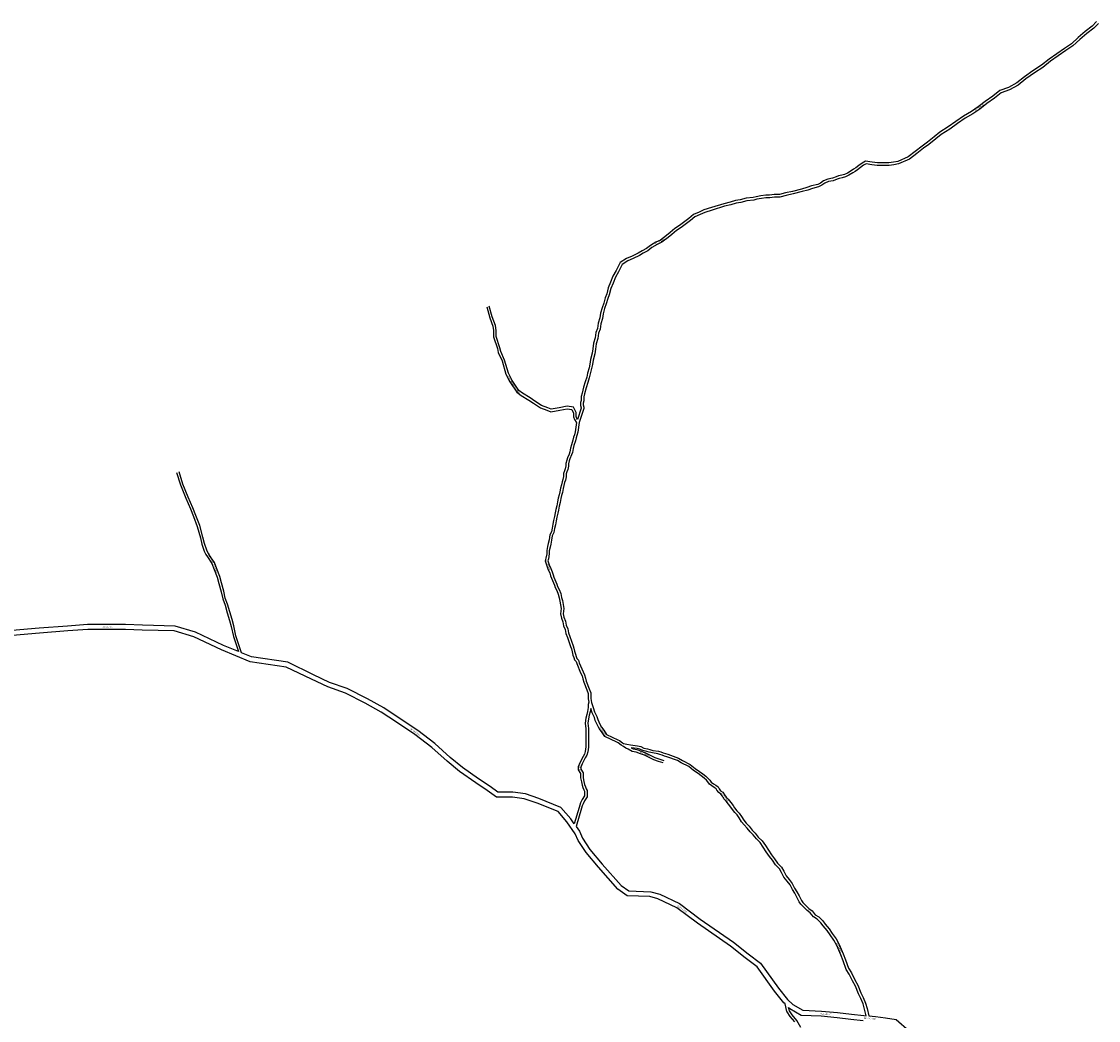
# Model space of a CAD drawing. Extents: x 267464 to 314289, y 6319626 to 6346381.
# Drawn here: x 302213 to 303612, y 6326943 to 6328240 of the extents above; entities that cross this region are included whole.
import ezdxf
from ezdxf.enums import TextEntityAlignment as Align

# ---------------------------------------------------------------- set-up
doc = ezdxf.new("R2010")
doc.units = 0
doc.header["$MEASUREMENT"] = 0
doc.layers.add('DMAPAS_SOLERA_ABIERTA', color=250, linetype='CONTINUOUS')
doc.layers.add('DMPS_SEGMENTO @ 1', color=250, linetype='CONTINUOUS')
doc.styles.add('Annotative', font='txt')

msp = doc.modelspace()

# ---------------------------------------------------------------- linework, layer by layer
at = {"layer": 'DMAPAS_SOLERA_ABIERTA'}
for points in [[(303610.02, 6328240.5), (303604.09, 6328234.57), (303595.13, 6328227.61), (303586.09, 6328219.57), (303577.18, 6328211.65), (303568.26, 6328205.7), (303558.24, 6328198.69), (303548.2, 6328191.66), (303538.23, 6328183.68), (303527.26, 6328176.7), (303516.19, 6328168.65), (303506.27, 6328160.72), (303495.52, 6328154.85), (303484.39, 6328150.8), (303475.21, 6328143.67), (303465.21, 6328136.67), (303456.22, 6328129.68), (303447.31, 6328123.73), (303437.29, 6328117.72), (303427.24, 6328110.69), (303417.28, 6328103.71), (303406.2, 6328096.67), (303399.14, 6328090.61), (303390.2, 6328083.66), (303383.2, 6328078.66), (303374.18, 6328071.64), (303365.35, 6328064.77), (303351.74, 6328058.94), (303345.94, 6328057.97), (303340.08, 6328057), (303333.22, 6328057), (303325.34, 6328057), (303318.44, 6328057.98), (303309.92, 6328059.05), (303305.32, 6328056.75), (303301.2, 6328053.66), (303297.24, 6328050.69), (303294.28, 6328048.71), (303291.31, 6328046.73), (303286.4, 6328043.79), (303282.63, 6328041.9), (303278.81, 6328040.95), (303274.74, 6328039.93), (303271.63, 6328038.89), (303266.76, 6328036.94), (303260.76, 6328035.94), (303255.38, 6328033.79), (303251.32, 6328030.75), (303247.63, 6328028.9), (303239.74, 6328026.93), (303233.72, 6328024.92), (303226.78, 6328022.94), (303214.83, 6328019.95), (303205.83, 6328017.95), (303198.01, 6328016), (303191.08, 6328016), (303185.08, 6328015), (303180.08, 6328015), (303173.94, 6328013.97), (303167.87, 6328012.96), (303163.92, 6328011.97), (303154.92, 6328010.97), (303146.87, 6328008.96), (303140.84, 6328007.96), (303133.78, 6328005.94), (303125.76, 6328003.93), (303109.72, 6327998.92), (303099.59, 6327995.88), (303093.5, 6327992.84), (303086.32, 6327989.76), (303080.18, 6327984.64), (303073.19, 6327979.65), (303068.21, 6327975.67), (303062.2, 6327971.66), (303056.14, 6327966.61), (303051.18, 6327962.64), (303043.32, 6327956.75), (303037.42, 6327953.8), (303030.26, 6327949.71), (303025.3, 6327945.74), (303019.4, 6327942.79), (303014.4, 6327939.79), (303006.5, 6327935.84), (302999.43, 6327932.81), (302990.91, 6327927.49), (302988.7, 6327923.06), (302985.72, 6327917.1), (302981.68, 6327910.02), (302978.64, 6327901.93), (302975.6, 6327894.84), (302973.6, 6327886.82), (302971.61, 6327881.85), (302969.59, 6327874.8), (302967.59, 6327868.8), (302965.56, 6327861.67), (302964.56, 6327855.67), (302962.55, 6327848.65), (302961.57, 6327841.74), (302959.57, 6327836.74), (302958.55, 6327829.65), (302956.55, 6327822.65), (302955.54, 6327815.56), (302954.55, 6327809.64), (302952.55, 6327801.64), (302951.55, 6327795.6), (302950.57, 6327790.7), (302948.57, 6327783.7), (302947.57, 6327778.73), (302945.59, 6327772.8), (302943.58, 6327765.74), (302941.57, 6327757.71), (302940.52, 6327753.51), (302940.52, 6327750.3), (302940.52, 6327748.57), (302939.52, 6327745.57), (302939.52, 6327742.02), (302940.52, 6327739.02), (302940.52, 6327738.3), (302935.59, 6327723.8), (302934.76, 6327725.05), (302933.92, 6327727.57), (302933.92, 6327732.7), (302930.34, 6327739.85), (302922.17, 6327741.02), (302911.9, 6327738.97), (302901.4, 6327737.06), (302896.83, 6327738.88), (302889, 6327741.82), (302880.16, 6327747.71), (302874.13, 6327751.73), (302864.19, 6327757.7), (302859.48, 6327761.47), (302850.69, 6327774.17), (302845.81, 6327783.92), (302840.82, 6327800.89), (302835.85, 6327811.82), (302834.87, 6327816.73), (302829.92, 6327831.57), (302829.92, 6327839.44), (302828.87, 6327845.73), (302824.84, 6327856.82), (302820.85, 6327870.76)], [(303612.42, 6328238.1), (303606.35, 6328232.02), (303597.31, 6328224.99), (303588.35, 6328217.03), (303579.26, 6328208.95), (303570.18, 6328202.89), (303560.19, 6328195.9), (303550.24, 6328188.94), (303540.21, 6328180.91), (303529.18, 6328173.89), (303518.25, 6328165.95), (303508.16, 6328157.88), (303496.92, 6328151.74), (303486.05, 6328147.79), (303477.23, 6328140.93), (303467.23, 6328133.93), (303458.21, 6328126.92), (303449.13, 6328120.86), (303439.15, 6328114.87), (303429.19, 6328107.9), (303419.16, 6328100.88), (303408.23, 6328093.93), (303401.29, 6328087.98), (303392.24, 6328080.93), (303385.24, 6328075.93), (303376.26, 6328068.96), (303367.09, 6328061.82), (303352.7, 6328055.65), (303346.5, 6328054.62), (303340.36, 6328053.6), (303333.22, 6328053.6), (303325.1, 6328053.6), (303317.99, 6328054.61), (303310.52, 6328055.55), (303307.12, 6328053.85), (303303.24, 6328050.94), (303299.2, 6328047.91), (303296.16, 6328045.88), (303293.13, 6328043.86), (303288.04, 6328040.81), (303283.81, 6328038.69), (303279.63, 6328037.65), (303275.69, 6328036.66), (303272.8, 6328035.7), (303267.68, 6328033.65), (303261.68, 6328032.65), (303257.06, 6328030.8), (303253.12, 6328027.85), (303248.81, 6328025.69), (303240.69, 6328023.66), (303234.72, 6328021.67), (303227.66, 6328019.66), (303215.61, 6328016.64), (303206.61, 6328014.64), (303198.43, 6328012.6), (303191.36, 6328012.6), (303185.36, 6328011.6), (303180.36, 6328011.6), (303174.5, 6328010.62), (303168.57, 6328009.63), (303164.52, 6328008.62), (303155.52, 6328007.62), (303147.57, 6328005.63), (303141.59, 6328004.64), (303134.66, 6328002.66), (303126.68, 6328000.66), (303110.72, 6327995.67), (303100.85, 6327992.71), (303094.93, 6327989.75), (303088.12, 6327986.83), (303082.26, 6327981.95), (303075.25, 6327976.94), (303070.22, 6327972.92), (303064.24, 6327968.93), (303058.29, 6327963.98), (303053.26, 6327959.95), (303045.12, 6327953.85), (303039.02, 6327950.8), (303032.18, 6327946.89), (303027.14, 6327942.86), (303021.04, 6327939.81), (303016.04, 6327936.81), (303007.93, 6327932.75), (303001.01, 6327929.79), (302993.53, 6327925.11), (302991.74, 6327921.54), (302988.72, 6327915.49), (302984.76, 6327908.57), (302981.8, 6327900.66), (302978.84, 6327893.75), (302976.84, 6327885.77), (302974.83, 6327880.75), (302972.84, 6327873.79), (302970.84, 6327867.79), (302968.88, 6327860.92), (302967.88, 6327854.92), (302965.89, 6327847.94), (302964.87, 6327840.86), (302962.87, 6327835.86), (302961.89, 6327828.94), (302959.89, 6327821.94), (302958.9, 6327815.04), (302957.88, 6327808.95), (302955.88, 6327800.95), (302954.89, 6327794.99), (302953.87, 6327789.9), (302951.87, 6327782.9), (302950.87, 6327777.86), (302948.84, 6327771.79), (302946.86, 6327764.86), (302944.87, 6327756.89), (302943.92, 6327753.09), (302943.92, 6327750.3), (302943.92, 6327748.02), (302942.92, 6327745.02), (302942.92, 6327742.57), (302943.92, 6327739.57), (302943.92, 6327738.3), (302943.83, 6327737.76), (302937.88, 6327719.9), (302935.9, 6327707.04), (302934.85, 6327702.82), (302933.85, 6327699.82), (302932.85, 6327695.82), (302930.85, 6327689.82), (302929.88, 6327685.92), (302928.87, 6327680.86), (302927.82, 6327677.71), (302925.82, 6327672.71), (302924.85, 6327669.82), (302923.92, 6327666.09), (302923.92, 6327663.09), (302922.85, 6327658.82), (302921.83, 6327655.76), (302920.92, 6327653.02), (302920.92, 6327649.09), (302919.85, 6327644.82), (302918.85, 6327641.82), (302917.87, 6327637.89), (302916.88, 6327633.92), (302915.88, 6327628.92), (302914.87, 6327624.89), (302913.88, 6327620.92), (302912.89, 6327615.96), (302911.89, 6327610.96), (302910.88, 6327605.92), (302909.88, 6327601.92), (302908.89, 6327596.96), (302907.89, 6327591.96), (302906.89, 6327586.96), (302905.89, 6327581.96), (302904.84, 6327576.74), (302902.85, 6327572.77), (302901.89, 6327566.99), (302900.88, 6327561.92), (302899.88, 6327557.92), (302898.92, 6327553.13), (302898.92, 6327549.16), (302897.87, 6327542.89), (302897.01, 6327540.3), (302898.82, 6327534.88), (302900.77, 6327529.99), (302902.82, 6327525.89), (302903.85, 6327521.77), (302904.81, 6327518.91), (302908.81, 6327509.91), (302909.79, 6327506.95), (302911.77, 6327502.99), (302913.86, 6327497.78), (302914.88, 6327492.67), (302915.88, 6327488.67), (302916.89, 6327483.63), (302917.94, 6327478.35), (302916.94, 6327471.35), (302917.86, 6327466.78), (302919.86, 6327461.78), (302920.86, 6327456.78), (302922.86, 6327451.78), (302923.86, 6327446.78), (302925.82, 6327441.88), (302929.83, 6327429.84), (302930.85, 6327426.77), (302931.87, 6327422.71), (302932.85, 6327418.77), (302933.83, 6327415.84), (302934.71, 6327413.22), (302936.71, 6327411.22), (302937.81, 6327407.89), (302942.77, 6327396.01), (302944.82, 6327391.89), (302945.87, 6327387.71), (302946.8, 6327383.93), (302950.8, 6327373.93), (302952.92, 6327368.62), (302952.92, 6327361.47), (302953.97, 6327356.19), (302955.84, 6327349.8), (302957.79, 6327343.95), (302960.82, 6327337.89), (302961.82, 6327333.89), (302964.74, 6327328.06), (302966.67, 6327324.19), (302969.61, 6327320.28), (302973.37, 6327314.64), (302987.96, 6327307.83), (302990.12, 6327306.75), (302994.2, 6327303.69), (302995.12, 6327303.08), (302999.59, 6327301.96), (303004.48, 6327300.98), (303013.52, 6327299.97), (303017.81, 6327298.9), (303021.78, 6327296.92), (303026.66, 6327295.94), (303029.69, 6327294.93), (303033.55, 6327293.97), (303040.61, 6327292.96), (303043.76, 6327291.91), (303046.76, 6327290.91), (303049.76, 6327289.91), (303052.77, 6327288.9), (303066.95, 6327283.84), (303072.04, 6327280.79), (303082.16, 6327275.73), (303088.24, 6327270.66), (303094.2, 6327266.69), (303098.24, 6327263.66), (303102.34, 6327260.58), (303105.42, 6327257.5), (303107.54, 6327255.38), (303109.45, 6327252.52), (303112.16, 6327250.71), (303115.16, 6327248.71), (303118.54, 6327246.46), (303119.69, 6327244.15), (303121.45, 6327241.52), (303124.45, 6327239.52), (303126.63, 6327236.24), (303128.54, 6327233.38), (303131.51, 6327230.41), (303134.58, 6327226.32), (303137.61, 6327222.28), (303139.61, 6327219.28), (303142.51, 6327215.41), (303145.51, 6327212.41), (303148.63, 6327208.25), (303151.63, 6327203.25), (303154.51, 6327199.41), (303158.49, 6327195.43), (303162.49, 6327190.43), (303166.49, 6327186.43), (303170.49, 6327181.43), (303175.54, 6327176.38), (303179.63, 6327170.24), (303183.63, 6327164.24), (303187.59, 6327158.3), (303191.59, 6327153.3), (303195.54, 6327147.38), (303200.57, 6327142.35), (303203.71, 6327137.12), (303206.66, 6327131.22), (303210.55, 6327126.36), (303214.66, 6327121.22), (303217.71, 6327115.12), (303220.68, 6327110.17), (303223.71, 6327105.12), (303226.69, 6327099.15), (303228.54, 6327096.38), (303232.42, 6327092.5), (303236.34, 6327088.58), (303240.41, 6327085.53), (303244.36, 6327080.6), (303249.27, 6327077.65), (303254.51, 6327072.41), (303257.55, 6327068.35), (303262.58, 6327062.32), (303266.62, 6327056.26), (303271.65, 6327049.22), (303275.75, 6327042.05), (303280.8, 6327029.92), (303283.81, 6327021.89), (303287.75, 6327011.07), (303291.71, 6327005.12), (303295.74, 6326996.07), (303299.75, 6326989.04), (303303.77, 6326978.99), (303306.76, 6326973.01), (303309.82, 6326965.87), (303311.86, 6326958.74), (303314.29, 6326949.03), (303322.57, 6326948.48), (303335.71, 6326946.46), (303349.63, 6326944.32), (303366.29, 6326929.74)], [(302817.58, 6327869.83), (302821.6, 6327855.77), (302825.57, 6327844.86), (302826.52, 6327839.16), (302826.52, 6327831.02), (302831.57, 6327815.86), (302832.59, 6327810.77), (302837.62, 6327799.7), (302842.63, 6327782.67), (302847.75, 6327772.43), (302856.96, 6327759.13), (302862.25, 6327754.9), (302872.31, 6327748.86), (302878.28, 6327744.88), (302887.44, 6327738.77), (302895.61, 6327735.71), (302901.04, 6327733.54), (302912.54, 6327735.63), (302922.27, 6327737.57), (302928.1, 6327736.74), (302930.52, 6327731.9), (302930.52, 6327727.02), (302931.68, 6327723.54), (302933.9, 6327720.21), (302934.41, 6327719.7), (302932.54, 6327707.56), (302931.59, 6327703.77), (302930.59, 6327700.77), (302929.59, 6327696.77), (302927.59, 6327690.77), (302926.56, 6327686.67), (302925.57, 6327681.73), (302924.62, 6327678.88), (302922.62, 6327673.88), (302921.59, 6327670.77), (302920.52, 6327666.51), (302920.52, 6327663.51), (302919.59, 6327659.77), (302918.61, 6327656.84), (302917.52, 6327653.57), (302917.52, 6327649.51), (302916.59, 6327645.77), (302915.59, 6327642.77), (302914.57, 6327638.71), (302913.56, 6327634.67), (302912.56, 6327629.67), (302911.57, 6327625.71), (302910.56, 6327621.67), (302909.55, 6327616.63), (302908.55, 6327611.63), (302907.56, 6327606.67), (302906.56, 6327602.67), (302905.55, 6327597.63), (302904.55, 6327592.63), (302903.55, 6327587.63), (302902.55, 6327582.63), (302901.6, 6327577.85), (302899.58, 6327573.83), (302898.55, 6327567.6), (302897.56, 6327562.67), (302896.56, 6327558.67), (302895.52, 6327553.47), (302895.52, 6327549.44), (302894.56, 6327543.71), (302893.43, 6327540.3), (302895.62, 6327533.71), (302897.67, 6327528.6), (302899.62, 6327524.7), (302900.59, 6327520.82), (302901.63, 6327517.68), (302905.63, 6327508.68), (302906.64, 6327505.65), (302908.67, 6327501.6), (302910.58, 6327496.81), (302911.56, 6327491.92), (302912.56, 6327487.92), (302913.55, 6327482.96), (302914.5, 6327478.25), (302913.5, 6327471.25), (302914.58, 6327465.81), (302916.58, 6327460.81), (302917.58, 6327455.81), (302919.58, 6327450.81), (302920.58, 6327445.81), (302922.62, 6327440.71), (302926.61, 6327428.76), (302927.59, 6327425.82), (302928.57, 6327421.89), (302929.59, 6327417.82), (302930.61, 6327414.76), (302931.73, 6327411.38), (302933.73, 6327409.38), (302934.63, 6327406.7), (302939.67, 6327394.59), (302941.62, 6327390.7), (302942.57, 6327386.89), (302943.64, 6327382.67), (302947.64, 6327372.67), (302949.52, 6327367.97), (302949.52, 6327361.13), (302950.46, 6327356.41), (302949.52, 6327353.57), (302949.52, 6327349.47), (302948.56, 6327344.67), (302947.56, 6327340.67), (302946.55, 6327335.6), (302945.5, 6327329.32), (302946.52, 6327322.18), (302946.52, 6327307.3), (302946.52, 6327298.44), (302945.55, 6327292.64), (302944.64, 6327289), (302942.75, 6327286.15), (302938.67, 6327277.99), (302936.52, 6327272.62), (302936.52, 6327268.83), (302939.52, 6327263.83), (302939.52, 6327258.13), (302940.56, 6327252.92), (302941.59, 6327248.82), (302942.61, 6327245.76), (302943.64, 6327242.65), (302944.52, 6327240.9), (302944.52, 6327239.3), (302944.52, 6327234.77), (302941.73, 6327230.12), (302939.64, 6327225.95), (302938.61, 6327222.84), (302937.6, 6327219.81), (302931.26, 6327198.7), (302926.76, 6327205.25), (302914.13, 6327219.98), (302885.34, 6327231.3), (302867.96, 6327237.43), (302851.42, 6327239.5), (302832.26, 6327239.5), (302822.05, 6327246.92), (302807.04, 6327256.93), (302786.16, 6327271.84), (302770.3, 6327284.73), (302750.27, 6327302.76), (302728.09, 6327319.9), (302703.98, 6327335.97), (302683.89, 6327349.03), (302662.73, 6327361.12), (302636.47, 6327374.25), (302613.44, 6327382.26), (302592.61, 6327392.18), (302559.17, 6327408.39), (302512.07, 6327415.41), (302499.24, 6327420.61), (302491.86, 6327442.76), (302488.87, 6327455.69), (302486.86, 6327463.75), (302483.85, 6327473.79), (302480.83, 6327483.84), (302477.85, 6327491.78), (302475.87, 6327500.71), (302472.86, 6327511.73), (302470.84, 6327519.82), (302466.8, 6327529.91), (302463.74, 6327538.08), (302457.63, 6327547.24), (302455.69, 6327550.15), (302453.79, 6327553.95), (302450.85, 6327562.77), (302448.87, 6327570.72), (302444.84, 6327585.82), (302439.8, 6327598.92), (302435.79, 6327608.95), (302429.79, 6327622.96), (302422.82, 6327639.88), (302417.84, 6327655.8)], [(302414.6, 6327654.79), (302419.62, 6327638.72), (302426.65, 6327621.64), (302432.65, 6327607.65), (302436.64, 6327597.68), (302441.6, 6327584.77), (302445.57, 6327569.87), (302447.59, 6327561.82), (302450.64, 6327552.65), (302452.75, 6327548.44), (302454.8, 6327545.35), (302460.7, 6327536.52), (302463.63, 6327528.68), (302467.6, 6327518.77), (302469.57, 6327510.87), (302472.57, 6327499.89), (302474.59, 6327490.81), (302477.61, 6327482.75), (302480.59, 6327472.81), (302483.58, 6327462.85), (302485.57, 6327454.9), (302488.58, 6327441.84), (302495.1, 6327422.29), (302475.5, 6327430.23), (302439.38, 6327447.29), (302412.74, 6327455.49), (302370.33, 6327456.5), (302348.29, 6327457.5), (302325.22, 6327457.5), (302299.1, 6327457.5), (302272.97, 6327455.49), (302235.95, 6327452.49), (302200.92, 6327449.48)], [(303217.82, 6326941.32), (303211.86, 6326948.27), (303207.8, 6326954.35), (303207.56, 6326954.92), (303205.31, 6326964.68), (303203.83, 6326966.16), (303191.67, 6326981.36), (303168.91, 6327013.03), (303153.27, 6327024.76), (303134.31, 6327039.73), (303091.35, 6327069.7), (303064.56, 6327089.54), (303040.1, 6327101.29), (303029.74, 6327104.11), (303000.13, 6327105.13), (302988.06, 6327113.91), (302962.8, 6327142.2), (302946.66, 6327161.37), (302936.41, 6327176.75), (302932.41, 6327185.73), (302921.68, 6327201.34), (302910.31, 6327214.61), (302883.1, 6327225.3), (302866.48, 6327231.16), (302851.02, 6327233.1), (302830.18, 6327233.1), (302818.39, 6327241.67), (302803.4, 6327251.66), (302782.28, 6327266.75), (302766.14, 6327279.86), (302746.17, 6327297.84), (302724.35, 6327314.7), (302700.46, 6327330.62), (302680.55, 6327343.56), (302659.71, 6327355.47), (302633.97, 6327368.34), (302611, 6327376.33), (302589.83, 6327386.41), (302557.26, 6327402.2), (302510.37, 6327409.19), (302472.93, 6327424.37), (302437.06, 6327441.31), (302411.7, 6327449.11), (302370.11, 6327450.1), (302348.15, 6327451.1), (302325.22, 6327451.1), (302299.34, 6327451.1), (302273.47, 6327449.11), (302236.49, 6327446.11), (302201.52, 6327443.11)], [(303046.68, 6327277.68), (303040.68, 6327279.68), (303034.57, 6327281.72), (303022.52, 6327287.75), (303017.63, 6327289.7), (303011.78, 6327291.65), (303006.6, 6327292.69), (303001.5, 6327295.74), (302998.47, 6327296.76), (302995.28, 6327298.88), (302992.24, 6327300.91), (302988.32, 6327303.85), (302986.48, 6327304.77), (302971.07, 6327311.96), (302966.83, 6327318.32), (302963.77, 6327322.4), (302961.7, 6327326.54), (302958.62, 6327332.7), (302957.62, 6327336.7), (302954.64, 6327342.65), (302952.76, 6327348.31), (302951.88, 6327343.92), (302950.88, 6327339.92), (302949.89, 6327334.99), (302948.94, 6327329.28), (302949.92, 6327322.42), (302949.92, 6327307.3), (302949.92, 6327298.16), (302948.88, 6327291.95), (302947.8, 6327287.6), (302945.69, 6327284.44), (302941.77, 6327276.6), (302939.92, 6327271.97), (302939.92, 6327269.77), (302942.92, 6327264.77), (302942.92, 6327258.47), (302943.88, 6327253.67), (302944.85, 6327249.77), (302945.83, 6327246.84), (302946.79, 6327243.95), (302947.92, 6327241.7), (302947.92, 6327239.3), (302947.92, 6327233.83), (302944.71, 6327228.48), (302942.79, 6327224.65), (302941.83, 6327221.76), (302940.84, 6327218.78), (302933.74, 6327195.1), (302938.02, 6327188.87), (302942.03, 6327179.85), (302951.78, 6327165.22), (302967.64, 6327146.39), (302992.38, 6327118.68), (303002.31, 6327111.46), (303030.7, 6327110.48), (303042.34, 6327107.31), (303067.88, 6327095.05), (303095.09, 6327074.9), (303138.13, 6327044.87), (303157.17, 6327029.83), (303173.53, 6327017.56), (303196.77, 6326985.23), (303208.61, 6326970.43), (303215.18, 6326963.86), (303228.13, 6326956.46), (303252.44, 6326955.49), (303273.55, 6326953.48), (303291.59, 6326951.48), (303307.52, 6326949.48), (303310.72, 6326949.27), (303308.58, 6326957.86), (303306.61, 6326964.73), (303303.68, 6326971.58), (303300.67, 6326977.6), (303296.68, 6326987.56), (303292.7, 6326994.53), (303288.72, 6327003.47), (303284.69, 6327009.52), (303280.62, 6327020.71), (303277.64, 6327028.67), (303272.69, 6327040.55), (303268.79, 6327047.38), (303263.82, 6327054.33), (303259.86, 6327060.28), (303254.89, 6327066.24), (303251.93, 6327070.18), (303247.17, 6327074.95), (303242.08, 6327078), (303238.03, 6327083.07), (303234.1, 6327086.01), (303230.02, 6327090.1), (303225.9, 6327094.21), (303223.75, 6327097.44), (303220.73, 6327103.48), (303217.76, 6327108.42), (303214.73, 6327113.48), (303211.78, 6327119.38), (303207.89, 6327124.24), (303203.78, 6327129.38), (303200.73, 6327135.48), (303197.87, 6327140.24), (303192.9, 6327145.21), (303188.85, 6327151.29), (303184.85, 6327156.29), (303180.8, 6327162.35), (303176.8, 6327168.35), (303172.9, 6327174.21), (303167.95, 6327179.16), (303163.95, 6327184.16), (303159.95, 6327188.16), (303155.95, 6327193.16), (303151.93, 6327197.18), (303148.81, 6327201.35), (303145.81, 6327206.35), (303142.93, 6327210.18), (303139.93, 6327213.18), (303136.83, 6327217.32), (303134.83, 6327220.32), (303131.86, 6327224.28), (303128.93, 6327228.18), (303125.9, 6327231.21), (303123.8, 6327234.35), (303121.99, 6327237.07), (303118.99, 6327239.07), (303116.75, 6327242.44), (303115.9, 6327244.13), (303113.28, 6327245.88), (303110.28, 6327247.88), (303106.99, 6327250.07), (303104.9, 6327253.21), (303103.02, 6327255.1), (303100.1, 6327258.01), (303096.2, 6327260.94), (303092.24, 6327263.91), (303086.2, 6327267.93), (303080.28, 6327272.87), (303070.4, 6327277.81), (303065.49, 6327280.75), (303051.66, 6327285.69), (303048.68, 6327286.68), (303045.68, 6327287.68), (303042.68, 6327288.68), (303039.83, 6327289.64), (303032.89, 6327290.63), (303028.74, 6327291.66), (303025.78, 6327292.65), (303020.66, 6327293.68), (303016.63, 6327295.69), (303012.92, 6327296.62), (303005.23, 6327297.47), (303007.84, 6327295.91), (303012.66, 6327294.94), (303018.8, 6327292.89), (303023.92, 6327290.85), (303035.87, 6327284.87), (303047.76, 6327280.91)], [(303225.81, 6326933.94), (303220.62, 6326943.27), (303214.58, 6326950.33), (303210.88, 6326955.68), (303209.84, 6326960.15), (303211.26, 6326958.73), (303226.31, 6326950.13), (303252, 6326949.1), (303272.89, 6326947.11), (303290.84, 6326945.12), (303306.91, 6326943.11)]]:
    msp.add_lwpolyline(points, dxfattribs=at)

# ---------------------------------------------------------------- texts
at = {"layer": 'DMPS_SEGMENTO @ 1', "style": 'Annotative'}
for s, rotation, p in [('EL CORRAL', 37.4066, (303458.06, 6328129.08)), ('EL CORRAL', 26.55976, (303043.33, 6327954.91)), ('QUEBRADA OLIVARES', 302.68019, (302853.1, 6327768.09)), ('QUEBRADA OLIVARES', 292.4738, (302461.96, 6327537.41)), ('EL CORRAL', 292.62451, (302897.29, 6327534.46)), ('RUTA F-770', 0.53543, (302324.2, 6327454.25)), ('RUTA F-770', 323.97413, (302724.6, 6327317.85)), ('EL CORRAL', 303.30762, (302968.54, 6327319.05)), ('EL CORRAL', 338.51316, (303023.38, 6327289.01)), ('EL CORRAL', 90, (302938.3, 6327272.47)), ('EL CORRAL', 312.12969, (303126.84, 6327232.9)), ('RUTA F-770', 324.18693, (303071.31, 6327088.11)), ('EL CORRAL', 293.68587, (303275.67, 6327037.68)), ('RUTA F-770', 356.50548, (303258.43, 6326951.45)), ('RUTA F-770', 355.79272, (303315.29, 6326945.72))]:
    msp.add_text(s, height=2, rotation=rotation, dxfattribs=at).set_placement(p, align=Align.MIDDLE_CENTER)

doc.saveas('drawing.dxf')
